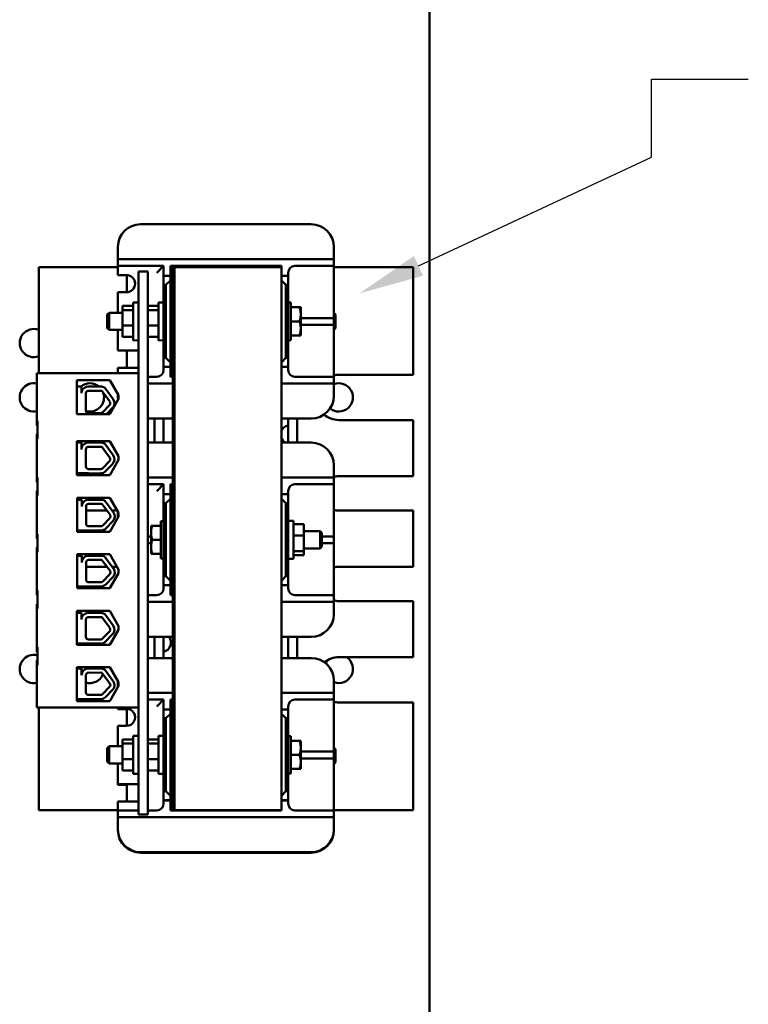
# Model space of a CAD drawing. Units: inches. Extents: x 8 to 95.7, y 3.3 to 65.
# Drawn here: x 60 to 68.1, y 24.8 to 35.7 of the extents above; entities that cross this region are included whole.
import ezdxf

# ---------------------------------------------------------------- set-up
doc = ezdxf.new("R2010")
doc.units = ezdxf.units.IN
doc.header["$MEASUREMENT"] = 0
doc.layers.add('balloon', color=7, linetype='Continuous')
doc.layers.add('Visible (ANSI)', color=7, linetype='Continuous', lineweight=50)

msp = doc.modelspace()

# ---------------------------------------------------------------- linework, layer by layer
at = {"layer": 'balloon'}
for p, q in [((67.023, 34.134), (67.023, 34.994)), ((67.023, 34.994), (68.092, 34.994)), ((64.448, 32.933), (67.023, 34.134))]:
    msp.add_line(p, q, dxfattribs=at)
msp.add_solid([(64.499, 32.824), (64.398, 33.042), (63.796, 32.629)], dxfattribs=at)
at = {"layer": 'Visible (ANSI)'}
for p, q in [((64.568, 8.292), (64.568, 35.876)), ((61.377, 33.392), (63.263, 33.392)), ((61.127, 33.082), (61.127, 33.142)), ((61.127, 33.082), (61.127, 33.007)), ((63.513, 33.142), (63.513, 33.082)), ((63.513, 33.007), (63.513, 33.082)), ((61.127, 32.932), (61.127, 33.007)), ((61.127, 33.007), (63.513, 33.007)), ((63.513, 33.007), (63.513, 32.932)), ((60.252, 32.92), (60.252, 31.746)), ((61.127, 32.92), (60.252, 32.92)), ((61.127, 32.932), (61.127, 32.857)), ((61.632, 32.932), (61.127, 32.932)), ((61.127, 32.832), (61.127, 32.857)), ((61.353, 32.871), (61.353, 26.871)), ((61.457, 32.871), (61.353, 32.871)), ((61.457, 26.871), (61.457, 32.871)), ((61.632, 32.932), (61.557, 32.857)), ((61.632, 32.822), (61.632, 32.932)), ((61.708, 32.822), (61.708, 32.932)), ((61.708, 32.932), (62.933, 32.932)), ((61.751, 32.92), (61.733, 32.92)), ((61.733, 32.92), (61.733, 26.92)), ((61.751, 26.92), (61.751, 32.92)), ((61.751, 32.92), (61.751, 26.92)), ((61.751, 32.92), (62.933, 32.92)), ((62.933, 32.932), (62.933, 32.92)), ((62.933, 32.92), (62.933, 26.92)), ((63.008, 32.857), (63.008, 32.822)), ((63.513, 32.932), (63.083, 32.932)), ((63.513, 32.857), (63.513, 32.932)), ((64.388, 32.92), (63.513, 32.92)), ((63.513, 32.857), (63.513, 32.432)), ((64.388, 31.73), (64.388, 32.92)), ((61.127, 32.832), (61.222, 32.832)), ((61.227, 32.832), (61.227, 32.643)), ((61.708, 32.822), (61.632, 32.822)), ((61.632, 32.822), (61.632, 32.722)), ((61.658, 32.722), (61.708, 32.772)), ((61.708, 32.772), (61.708, 32.822)), ((61.708, 31.867), (61.708, 32.772)), ((63.008, 32.822), (62.933, 32.822)), ((62.933, 32.772), (62.983, 32.722)), ((63.008, 32.722), (63.008, 32.822)), ((61.222, 32.642), (61.127, 32.642)), ((61.127, 32.432), (61.127, 32.642)), ((61.632, 32.722), (61.658, 32.722)), ((61.632, 31.917), (61.632, 32.722)), ((61.658, 32.722), (61.658, 31.917)), ((62.983, 32.722), (63.008, 32.722)), ((62.983, 31.917), (62.983, 32.722)), ((63.008, 32.722), (63.008, 31.917)), ((61.295, 32.11), (61.295, 32.53)), ((61.353, 32.529), (61.295, 32.53)), ((61.574, 32.11), (61.574, 32.53)), ((61.632, 32.529), (61.574, 32.53)), ((63.039, 32.527), (63.008, 32.527)), ((63.039, 32.527), (63.039, 32.113)), ((61.008, 32.394), (61.029, 32.415)), ((61.029, 32.415), (61.029, 32.225)), ((61.178, 32.415), (61.029, 32.415)), ((61.127, 32.432), (61.127, 32.415)), ((61.295, 32.491), (61.178, 32.491)), ((61.178, 32.491), (61.178, 32.445)), ((61.295, 32.445), (61.178, 32.445)), ((61.178, 32.445), (61.178, 32.274)), ((61.574, 32.491), (61.457, 32.491)), ((61.574, 32.445), (61.457, 32.445)), ((61.733, 32.415), (61.708, 32.415)), ((63.039, 32.476), (63.133, 32.476)), ((63.133, 32.476), (63.147, 32.476)), ((63.147, 32.398), (63.147, 32.476)), ((63.513, 32.357), (63.513, 32.432)), ((61.008, 32.246), (61.008, 32.394)), ((63.039, 32.32), (63.133, 32.32)), ((63.147, 32.242), (63.147, 32.398)), ((63.147, 32.357), (63.513, 32.357)), ((63.532, 32.394), (63.513, 32.413)), ((63.513, 32.357), (63.513, 32.282)), ((63.532, 32.394), (63.532, 32.246)), ((61.008, 32.246), (61.029, 32.225)), ((61.178, 32.225), (61.029, 32.225)), ((61.127, 32.225), (61.127, 32.207)), ((61.127, 31.997), (61.127, 32.207)), ((61.178, 32.274), (61.178, 32.149)), ((61.295, 32.274), (61.178, 32.274)), ((61.574, 32.274), (61.457, 32.274)), ((61.733, 32.225), (61.708, 32.225)), ((63.513, 32.282), (63.147, 32.282)), ((63.147, 32.164), (63.147, 32.242)), ((63.513, 32.207), (63.513, 32.282)), ((63.532, 32.246), (63.513, 32.227)), ((63.513, 32.207), (63.513, 31.782)), ((61.295, 32.149), (61.178, 32.149)), ((61.353, 32.111), (61.295, 32.11)), ((61.574, 32.149), (61.457, 32.149)), ((61.632, 32.111), (61.574, 32.11)), ((63.039, 32.113), (63.008, 32.113)), ((63.039, 32.164), (63.133, 32.164)), ((63.147, 32.164), (63.133, 32.164)), ((61.127, 31.997), (61.353, 31.997)), ((61.227, 31.997), (61.227, 31.807)), ((61.658, 31.917), (61.632, 31.917)), ((61.632, 31.917), (61.632, 31.817)), ((61.708, 31.867), (61.658, 31.917)), ((62.983, 31.917), (62.933, 31.867)), ((63.008, 31.917), (62.983, 31.917)), ((63.008, 31.817), (63.008, 31.917)), ((61.353, 31.807), (61.127, 31.807)), ((61.127, 31.782), (61.127, 31.807)), ((61.127, 31.782), (61.127, 31.746)), ((61.632, 31.782), (61.632, 31.817)), ((61.632, 31.817), (61.708, 31.817)), ((61.708, 31.817), (61.708, 31.867)), ((61.708, 31.707), (61.708, 31.817)), ((62.933, 31.817), (63.008, 31.817)), ((63.008, 31.817), (63.008, 31.782)), ((63.513, 31.707), (63.513, 31.782)), ((60.233, 31.746), (60.233, 31.22)), ((61.353, 31.746), (60.233, 31.746)), ((60.675, 31.295), (60.675, 31.671)), ((60.675, 31.671), (61.039, 31.671)), ((61.039, 31.671), (61.134, 31.503)), ((61.457, 31.707), (61.557, 31.707)), ((61.733, 31.707), (61.708, 31.707)), ((63.083, 31.707), (63.513, 31.707)), ((63.513, 31.707), (63.513, 31.632)), ((63.568, 31.73), (64.388, 31.73)), ((60.675, 31.599), (60.726, 31.599)), ((60.726, 31.599), (60.726, 31.525)), ((60.79, 31.599), (60.948, 31.599)), ((60.801, 31.553), (60.937, 31.554)), ((60.952, 31.549), (61.038, 31.433)), ((60.986, 31.582), (61.075, 31.46)), ((61.733, 31.632), (61.457, 31.632)), ((63.513, 31.632), (62.933, 31.632)), ((63.513, 31.557), (63.513, 31.632)), ((63.513, 31.557), (63.513, 31.497)), ((60.773, 31.335), (60.773, 31.525)), ((61.134, 31.463), (61.039, 31.295)), ((61.127, 31.497), (61.127, 31.515)), ((61.134, 31.503), (61.134, 31.463)), ((61.035, 31.395), (60.958, 31.315)), ((61.069, 31.363), (61.003, 31.295)), ((60.233, 31.22), (60.233, 31.17)), ((60.239, 31.22), (60.239, 31.022)), ((61.039, 31.295), (60.675, 31.295)), ((60.937, 31.306), (60.802, 31.306)), ((61.733, 31.247), (61.457, 31.247)), ((61.532, 31.247), (61.532, 30.98)), ((61.632, 30.98), (61.632, 31.247)), ((63.263, 31.247), (62.933, 31.247)), ((63.008, 31.247), (63.008, 30.98)), ((63.108, 30.98), (63.108, 31.247)), ((64.388, 31.23), (63.568, 31.23)), ((64.388, 30.61), (64.388, 31.23)), ((60.233, 31.17), (60.239, 31.17)), ((60.233, 31.072), (60.233, 31.022)), ((60.233, 31.072), (60.239, 31.072)), ((60.233, 31.022), (60.233, 30.595)), ((60.675, 30.621), (60.675, 30.997)), ((60.675, 30.997), (61.039, 30.997)), ((60.675, 30.98), (60.726, 30.98)), ((60.726, 30.98), (60.726, 30.906)), ((60.773, 30.717), (60.773, 30.906)), ((60.79, 30.98), (60.948, 30.98)), ((60.801, 30.934), (60.937, 30.935)), ((60.952, 30.93), (61.038, 30.814)), ((60.986, 30.963), (61.075, 30.841)), ((61.039, 30.997), (61.134, 30.829)), ((61.457, 30.98), (61.733, 30.98)), ((62.933, 30.98), (63.263, 30.98)), ((61.134, 30.789), (61.039, 30.621)), ((61.134, 30.829), (61.134, 30.789)), ((60.937, 30.688), (60.802, 30.688)), ((61.035, 30.776), (60.958, 30.696)), ((61.069, 30.744), (60.991, 30.664)), ((63.513, 30.73), (63.513, 30.67)), ((60.233, 30.595), (60.233, 30.545)), ((60.239, 30.595), (60.239, 30.397)), ((60.789, 30.642), (60.675, 30.642)), ((61.039, 30.621), (60.675, 30.621)), ((60.937, 30.641), (60.802, 30.641)), ((61.457, 30.595), (61.733, 30.595)), ((62.933, 30.595), (63.513, 30.595)), ((63.513, 30.595), (63.513, 30.67)), ((63.513, 30.595), (63.513, 30.52)), ((63.568, 30.61), (64.388, 30.61)), ((60.233, 30.545), (60.239, 30.545)), ((61.632, 30.52), (61.457, 30.52)), ((61.632, 30.52), (61.557, 30.445)), ((61.632, 30.41), (61.632, 30.52)), ((61.708, 30.41), (61.708, 30.52)), ((61.708, 30.52), (61.733, 30.52)), ((63.513, 30.52), (63.083, 30.52)), ((63.513, 30.445), (63.513, 30.52)), ((60.233, 30.447), (60.233, 30.397)), ((60.233, 30.447), (60.239, 30.447)), ((60.233, 30.397), (60.233, 29.97)), ((60.677, 29.996), (60.677, 30.372)), ((60.677, 30.372), (61.039, 30.372)), ((60.677, 30.349), (60.728, 30.349)), ((60.728, 30.349), (60.728, 30.275)), ((60.792, 30.349), (60.95, 30.349)), ((61.039, 30.372), (61.134, 30.204)), ((61.708, 30.41), (61.632, 30.41)), ((61.632, 30.41), (61.632, 30.31)), ((61.658, 30.31), (61.708, 30.36)), ((61.708, 30.36), (61.708, 30.41)), ((61.708, 29.455), (61.708, 30.36)), ((63.008, 30.41), (62.933, 30.41)), ((62.933, 30.36), (62.983, 30.31)), ((63.008, 30.445), (63.008, 30.41)), ((63.008, 30.31), (63.008, 30.41)), ((63.513, 30.445), (63.513, 30.02)), ((60.775, 30.085), (60.775, 30.275)), ((60.803, 30.303), (60.939, 30.304)), ((60.954, 30.299), (61.04, 30.183)), ((60.988, 30.332), (61.077, 30.21)), ((61.632, 30.31), (61.658, 30.31)), ((61.632, 29.505), (61.632, 30.31)), ((61.658, 30.31), (61.658, 29.505)), ((62.983, 30.31), (63.008, 30.31)), ((62.983, 29.505), (62.983, 30.31)), ((63.008, 30.31), (63.008, 29.505)), ((61.005, 30.23), (60.775, 30.23)), ((61.037, 30.145), (60.96, 30.065)), ((61.134, 30.164), (61.039, 29.996)), ((61.072, 30.23), (61.063, 30.23)), ((61.127, 30.151), (61.127, 30.216)), ((61.134, 30.204), (61.134, 30.164)), ((64.388, 30.23), (63.568, 30.23)), ((64.388, 29.61), (64.388, 30.23)), ((60.939, 30.056), (60.804, 30.056)), ((61.071, 30.113), (60.993, 30.033)), ((61.493, 30.063), (61.507, 30.063)), ((61.493, 30.063), (61.493, 29.985)), ((61.601, 30.063), (61.507, 30.063)), ((61.601, 29.7), (61.601, 30.114)), ((61.601, 30.114), (61.632, 30.114)), ((63.008, 30.116), (63.066, 30.117)), ((63.066, 30.117), (63.066, 29.697)), ((63.066, 30.078), (63.183, 30.078)), ((63.183, 29.953), (63.183, 30.078)), ((60.233, 29.97), (60.233, 29.92)), ((60.233, 29.92), (60.239, 29.92)), ((60.239, 29.97), (60.239, 29.772)), ((60.791, 30.011), (60.677, 30.011)), ((61.039, 29.996), (60.677, 29.996)), ((60.939, 30.01), (60.804, 30.01)), ((61.457, 29.945), (61.493, 29.945)), ((61.493, 29.985), (61.493, 29.829)), ((61.708, 30.002), (61.733, 30.002)), ((63.066, 29.953), (63.183, 29.953)), ((63.183, 30.002), (63.361, 30.002)), ((63.183, 29.782), (63.183, 29.953)), ((63.361, 29.812), (63.361, 30.002)), ((63.382, 29.982), (63.361, 30.002)), ((63.382, 29.982), (63.382, 29.833)), ((63.382, 29.945), (63.513, 29.945)), ((63.513, 29.945), (63.513, 30.02)), ((63.513, 29.945), (63.513, 29.87)), ((60.233, 29.822), (60.233, 29.772)), ((60.233, 29.822), (60.239, 29.822)), ((61.493, 29.87), (61.457, 29.87)), ((61.493, 29.829), (61.493, 29.751)), ((61.601, 29.907), (61.507, 29.907)), ((61.708, 29.812), (61.733, 29.812)), ((63.183, 29.812), (63.361, 29.812)), ((63.382, 29.833), (63.361, 29.812)), ((63.513, 29.87), (63.382, 29.87)), ((63.513, 29.795), (63.513, 29.87)), ((60.233, 29.772), (60.233, 29.345)), ((60.677, 29.371), (60.677, 29.747)), ((60.677, 29.747), (61.039, 29.747)), ((60.677, 29.73), (60.728, 29.73)), ((60.728, 29.73), (60.728, 29.656)), ((60.792, 29.73), (60.95, 29.73)), ((60.988, 29.713), (61.077, 29.591)), ((61.039, 29.747), (61.134, 29.579)), ((61.507, 29.751), (61.493, 29.751)), ((61.601, 29.751), (61.507, 29.751)), ((61.601, 29.7), (61.632, 29.7)), ((63.008, 29.698), (63.066, 29.697)), ((63.066, 29.782), (63.183, 29.782)), ((63.066, 29.737), (63.183, 29.737)), ((63.183, 29.737), (63.183, 29.782)), ((63.513, 29.795), (63.513, 29.37)), ((60.775, 29.467), (60.775, 29.656)), ((60.775, 29.61), (61.006, 29.61)), ((60.803, 29.684), (60.939, 29.685)), ((60.954, 29.68), (61.04, 29.564)), ((61.064, 29.61), (61.072, 29.61)), ((61.127, 29.585), (61.127, 29.591)), ((63.568, 29.61), (64.388, 29.61)), ((61.037, 29.526), (60.96, 29.446)), ((61.071, 29.494), (60.993, 29.414)), ((61.134, 29.539), (61.039, 29.371)), ((61.127, 29.585), (61.131, 29.585)), ((61.134, 29.579), (61.134, 29.539)), ((61.658, 29.505), (61.632, 29.505)), ((61.632, 29.505), (61.632, 29.405)), ((61.708, 29.455), (61.658, 29.505)), ((62.983, 29.505), (62.933, 29.455)), ((63.008, 29.505), (62.983, 29.505)), ((63.008, 29.405), (63.008, 29.505)), ((60.791, 29.392), (60.677, 29.392)), ((61.039, 29.371), (60.677, 29.371)), ((60.939, 29.438), (60.804, 29.438)), ((60.939, 29.391), (60.804, 29.391)), ((61.632, 29.37), (61.632, 29.405)), ((61.632, 29.405), (61.708, 29.405)), ((61.708, 29.405), (61.708, 29.455)), ((61.708, 29.295), (61.708, 29.405)), ((62.933, 29.405), (63.008, 29.405)), ((63.008, 29.405), (63.008, 29.37)), ((63.513, 29.295), (63.513, 29.37)), ((60.233, 29.345), (60.233, 29.295)), ((60.233, 29.295), (60.239, 29.295)), ((60.239, 29.345), (60.239, 29.147)), ((61.457, 29.295), (61.557, 29.295)), ((61.733, 29.295), (61.708, 29.295)), ((63.083, 29.295), (63.513, 29.295)), ((63.513, 29.295), (63.513, 29.22)), ((60.233, 29.197), (60.233, 29.147)), ((60.233, 29.197), (60.239, 29.197)), ((61.733, 29.22), (61.457, 29.22)), ((63.513, 29.22), (62.933, 29.22)), ((63.513, 29.145), (63.513, 29.22)), ((64.388, 29.23), (63.568, 29.23)), ((64.388, 28.61), (64.388, 29.23)), ((60.233, 29.147), (60.233, 28.72)), ((60.675, 28.746), (60.675, 29.122)), ((60.675, 29.122), (61.039, 29.122)), ((60.675, 29.099), (60.726, 29.099)), ((60.726, 29.099), (60.726, 29.025)), ((60.79, 29.099), (60.948, 29.099)), ((60.801, 29.053), (60.937, 29.054)), ((60.952, 29.049), (61.038, 28.933)), ((60.986, 29.082), (61.075, 28.96)), ((61.039, 29.122), (61.134, 28.954)), ((63.513, 29.145), (63.513, 29.085)), ((60.773, 28.835), (60.773, 29.025)), ((61.134, 28.954), (61.134, 28.914)), ((61.035, 28.895), (60.958, 28.815)), ((61.069, 28.863), (60.991, 28.783)), ((61.134, 28.914), (61.039, 28.746)), ((61.733, 28.835), (61.457, 28.835)), ((61.532, 28.835), (61.532, 28.601)), ((61.632, 28.601), (61.632, 28.835)), ((63.263, 28.835), (62.933, 28.835)), ((63.008, 28.835), (63.008, 28.601)), ((63.108, 28.601), (63.108, 28.835)), ((60.233, 28.72), (60.233, 28.67)), ((60.239, 28.72), (60.239, 28.522)), ((60.789, 28.761), (60.675, 28.761)), ((61.039, 28.746), (60.675, 28.746)), ((60.937, 28.806), (60.802, 28.806)), ((60.937, 28.76), (60.802, 28.76)), ((61.712, 28.772), (61.712, 28.768)), ((60.233, 28.67), (60.239, 28.67)), ((63.568, 28.61), (64.388, 28.61)), ((60.233, 28.572), (60.233, 28.522)), ((60.233, 28.572), (60.239, 28.572)), ((60.233, 28.522), (60.233, 28.053)), ((60.675, 28.126), (60.675, 28.501)), ((60.675, 28.501), (61.039, 28.501)), ((61.039, 28.501), (61.134, 28.333)), ((61.457, 28.601), (61.733, 28.601)), ((62.933, 28.601), (63.263, 28.601)), ((60.675, 28.485), (60.726, 28.485)), ((60.726, 28.485), (60.726, 28.411)), ((60.773, 28.222), (60.773, 28.411)), ((60.79, 28.485), (60.949, 28.485)), ((60.802, 28.439), (60.937, 28.44)), ((60.952, 28.435), (61.038, 28.319)), ((60.986, 28.468), (61.076, 28.346)), ((61.036, 28.281), (60.958, 28.201)), ((61.134, 28.293), (61.039, 28.126)), ((61.127, 28.291), (61.127, 28.345)), ((61.127, 28.291), (61.127, 28.281)), ((61.134, 28.333), (61.134, 28.293)), ((63.513, 28.351), (63.513, 28.291)), ((63.513, 28.217), (63.513, 28.291)), ((60.937, 28.193), (60.802, 28.193)), ((61.069, 28.249), (60.991, 28.169)), ((61.457, 28.217), (61.733, 28.217)), ((62.933, 28.217), (63.513, 28.217)), ((63.513, 28.217), (63.513, 28.142)), ((60.789, 28.147), (60.675, 28.147)), ((61.039, 28.126), (60.675, 28.126)), ((60.937, 28.146), (60.802, 28.146)), ((61.632, 28.142), (61.457, 28.142)), ((61.632, 28.034), (61.632, 28.142)), ((61.708, 28.034), (61.708, 28.142)), ((61.708, 28.142), (61.733, 28.142)), ((61.733, 28.134), (61.708, 28.134)), ((63.008, 28.067), (63.008, 28.034)), ((63.513, 28.142), (63.083, 28.142)), ((63.513, 28.141), (63.513, 28.142)), ((63.513, 28.066), (63.513, 28.141)), ((63.513, 28.066), (63.513, 27.641)), ((64.388, 28.11), (63.568, 28.11)), ((64.388, 26.92), (64.388, 28.11)), ((61.353, 28.053), (60.233, 28.053)), ((60.252, 28.053), (60.252, 26.92)), ((61.127, 28.041), (61.127, 28.053)), ((61.222, 28.041), (61.127, 28.041)), ((61.127, 28.041), (61.222, 28.041)), ((61.127, 28.041), (61.127, 28.041)), ((61.127, 28.035), (61.127, 28.041)), ((61.127, 28.035), (61.222, 28.035)), ((61.222, 28.035), (61.127, 28.035)), ((61.127, 28.035), (61.127, 28.035)), ((61.227, 28.041), (61.227, 27.851)), ((61.708, 28.034), (61.632, 28.034)), ((61.632, 28.034), (61.632, 27.935)), ((61.658, 27.935), (61.708, 27.984)), ((61.708, 27.984), (61.708, 28.034)), ((61.708, 27.079), (61.708, 27.984)), ((63.008, 28.034), (62.933, 28.034)), ((62.933, 27.984), (62.983, 27.935)), ((63.008, 27.935), (63.008, 28.034)), ((61.222, 27.851), (61.127, 27.851)), ((61.127, 27.641), (61.127, 27.851)), ((61.632, 27.935), (61.658, 27.935)), ((61.632, 27.13), (61.632, 27.935)), ((61.658, 27.935), (61.658, 27.13)), ((62.983, 27.935), (63.008, 27.935)), ((62.983, 27.13), (62.983, 27.935)), ((63.008, 27.935), (63.008, 27.13)), ((61.295, 27.321), (61.295, 27.741)), ((61.353, 27.74), (61.295, 27.741)), ((61.574, 27.321), (61.574, 27.741)), ((61.632, 27.74), (61.574, 27.741)), ((63.039, 27.738), (63.008, 27.738)), ((63.039, 27.738), (63.039, 27.324)), ((61.127, 27.641), (61.127, 27.626)), ((61.295, 27.702), (61.178, 27.702)), ((61.178, 27.702), (61.178, 27.656)), ((61.295, 27.656), (61.178, 27.656)), ((61.178, 27.656), (61.178, 27.485)), ((61.574, 27.702), (61.457, 27.702)), ((61.574, 27.656), (61.457, 27.656)), ((63.039, 27.687), (63.133, 27.687)), ((63.133, 27.687), (63.147, 27.687)), ((63.147, 27.609), (63.147, 27.687)), ((63.513, 27.567), (63.513, 27.641)), ((61.008, 27.605), (61.029, 27.626)), ((61.008, 27.457), (61.008, 27.605)), ((61.029, 27.626), (61.029, 27.436)), ((61.178, 27.626), (61.029, 27.626)), ((61.733, 27.626), (61.708, 27.626)), ((63.039, 27.531), (63.133, 27.531)), ((63.147, 27.453), (63.147, 27.609)), ((63.147, 27.567), (63.513, 27.567)), ((63.532, 27.594), (63.513, 27.613)), ((63.513, 27.567), (63.513, 27.492)), ((63.532, 27.594), (63.532, 27.446)), ((61.008, 27.457), (61.029, 27.436)), ((61.178, 27.436), (61.029, 27.436)), ((61.127, 27.436), (61.127, 27.416)), ((61.127, 27.206), (61.127, 27.416)), ((61.178, 27.485), (61.178, 27.36)), ((61.295, 27.485), (61.178, 27.485)), ((61.574, 27.485), (61.457, 27.485)), ((61.733, 27.436), (61.708, 27.436)), ((61.708, 27.425), (61.733, 27.425)), ((63.513, 27.492), (63.147, 27.492)), ((63.147, 27.375), (63.147, 27.453)), ((63.513, 27.491), (63.513, 27.492)), ((63.513, 27.416), (63.513, 27.491)), ((63.532, 27.446), (63.513, 27.427)), ((63.513, 27.416), (63.513, 26.991)), ((61.295, 27.36), (61.178, 27.36)), ((61.353, 27.322), (61.295, 27.321)), ((61.574, 27.36), (61.457, 27.36)), ((61.632, 27.322), (61.574, 27.321)), ((63.039, 27.324), (63.008, 27.324)), ((63.039, 27.375), (63.133, 27.375)), ((63.147, 27.375), (63.133, 27.375)), ((61.353, 27.206), (61.127, 27.206)), ((61.127, 27.206), (61.353, 27.206)), ((61.127, 27.206), (61.127, 27.206)), ((61.127, 27.2), (61.127, 27.206)), ((61.127, 27.2), (61.227, 27.2)), ((61.227, 27.2), (61.127, 27.2)), ((61.127, 27.2), (61.127, 27.2)), ((61.227, 27.206), (61.227, 27.016)), ((61.658, 27.13), (61.632, 27.13)), ((61.632, 27.13), (61.632, 27.029)), ((61.708, 27.079), (61.658, 27.13)), ((62.983, 27.13), (62.933, 27.079)), ((63.008, 27.13), (62.983, 27.13)), ((63.008, 27.029), (63.008, 27.13)), ((61.353, 27.016), (61.127, 27.016)), ((61.127, 26.991), (61.127, 27.016)), ((61.127, 26.991), (61.127, 26.917)), ((61.632, 27.029), (61.708, 27.029)), ((61.632, 27.027), (61.632, 27.029)), ((61.632, 26.992), (61.632, 27.027)), ((61.708, 27.027), (61.632, 27.027)), ((61.708, 27.029), (61.708, 27.079)), ((61.708, 27.027), (61.708, 27.029)), ((61.708, 26.917), (61.708, 27.027)), ((62.933, 27.029), (63.008, 27.029)), ((63.008, 27.027), (62.933, 27.027)), ((63.008, 27.027), (63.008, 27.029)), ((63.008, 27.027), (63.008, 26.992)), ((63.513, 26.917), (63.513, 26.991)), ((60.252, 26.92), (61.127, 26.92)), ((61.127, 26.842), (61.127, 26.917)), ((61.127, 26.917), (61.353, 26.917)), ((61.353, 26.871), (61.457, 26.871)), ((61.457, 26.917), (61.557, 26.917)), ((62.933, 26.917), (61.708, 26.917)), ((61.733, 26.92), (61.751, 26.92)), ((61.751, 26.92), (62.933, 26.92)), ((62.933, 26.92), (62.933, 26.917)), ((63.083, 26.917), (63.513, 26.917)), ((63.513, 26.92), (64.388, 26.92)), ((63.513, 26.917), (63.513, 26.842)), ((61.127, 26.841), (61.127, 26.842)), ((63.513, 26.842), (61.127, 26.842)), ((61.127, 26.841), (61.127, 26.766)), ((61.127, 26.706), (61.127, 26.766)), ((63.513, 26.841), (63.513, 26.842)), ((63.513, 26.766), (63.513, 26.841)), ((63.513, 26.766), (63.513, 26.706)), ((61.127, 26.7), (61.127, 26.706)), ((61.127, 26.706), (61.127, 26.706)), ((61.127, 26.7), (61.127, 26.7)), ((63.513, 26.706), (63.513, 26.7)), ((63.513, 26.706), (63.513, 26.706)), ((63.513, 26.7), (63.513, 26.7)), ((61.377, 26.456), (63.263, 26.456)), ((63.263, 26.456), (61.377, 26.456)), ((63.263, 26.45), (61.377, 26.45)), ((61.377, 26.45), (63.263, 26.45))]:
    msp.add_line(p, q, dxfattribs=at)
at = {"layer": 'Visible (ANSI)', "flags": 128}
for points in [[(63.147, 32.398), (63.147, 32.401), (63.147, 32.404), (63.147, 32.407), (63.147, 32.41), (63.147, 32.414), (63.146, 32.417), (63.146, 32.42), (63.146, 32.423), (63.145, 32.426), (63.145, 32.429), (63.144, 32.432), (63.144, 32.436), (63.143, 32.439), (63.143, 32.442), (63.142, 32.445), (63.141, 32.448), (63.14, 32.452), (63.14, 32.455), (63.139, 32.458), (63.138, 32.462), (63.137, 32.465), (63.136, 32.469), (63.134, 32.472), (63.133, 32.476)], [(63.133, 32.32), (63.134, 32.324), (63.136, 32.327), (63.137, 32.331), (63.138, 32.334), (63.139, 32.337), (63.14, 32.341), (63.14, 32.344), (63.141, 32.347), (63.142, 32.351), (63.143, 32.354), (63.143, 32.357), (63.144, 32.36), (63.144, 32.364), (63.145, 32.367), (63.145, 32.37), (63.146, 32.373), (63.146, 32.376), (63.146, 32.379), (63.147, 32.382), (63.147, 32.385), (63.147, 32.389), (63.147, 32.392), (63.147, 32.395), (63.147, 32.398)], [(63.147, 32.242), (63.147, 32.245), (63.147, 32.248), (63.147, 32.251), (63.147, 32.254), (63.147, 32.258), (63.146, 32.261), (63.146, 32.264), (63.146, 32.267), (63.145, 32.27), (63.145, 32.273), (63.144, 32.276), (63.144, 32.28), (63.143, 32.283), (63.143, 32.286), (63.142, 32.289), (63.141, 32.292), (63.14, 32.296), (63.14, 32.299), (63.139, 32.302), (63.138, 32.306), (63.137, 32.309), (63.136, 32.313), (63.134, 32.316), (63.133, 32.32)], [(63.133, 32.164), (63.134, 32.168), (63.136, 32.171), (63.137, 32.175), (63.138, 32.178), (63.139, 32.181), (63.14, 32.185), (63.14, 32.188), (63.141, 32.191), (63.142, 32.195), (63.143, 32.198), (63.143, 32.201), (63.144, 32.204), (63.144, 32.208), (63.145, 32.211), (63.145, 32.214), (63.146, 32.217), (63.146, 32.22), (63.146, 32.223), (63.147, 32.226), (63.147, 32.229), (63.147, 32.233), (63.147, 32.236), (63.147, 32.239), (63.147, 32.242)], [(61.507, 30.063), (61.506, 30.06), (61.505, 30.056), (61.504, 30.053), (61.503, 30.049), (61.502, 30.046), (61.501, 30.043), (61.5, 30.039), (61.499, 30.036), (61.499, 30.033), (61.498, 30.029), (61.497, 30.026), (61.497, 30.023), (61.496, 30.02), (61.496, 30.017), (61.495, 30.014), (61.495, 30.01), (61.494, 30.007), (61.494, 30.004), (61.494, 30.001), (61.494, 29.998), (61.493, 29.995), (61.493, 29.992), (61.493, 29.989), (61.493, 29.985)], [(61.493, 29.985), (61.493, 29.982), (61.493, 29.979), (61.493, 29.976), (61.494, 29.973), (61.494, 29.97), (61.494, 29.967), (61.494, 29.964), (61.495, 29.96), (61.495, 29.957), (61.496, 29.954), (61.496, 29.951), (61.497, 29.948), (61.497, 29.945), (61.498, 29.941), (61.499, 29.938), (61.499, 29.935), (61.5, 29.932), (61.501, 29.928), (61.502, 29.925), (61.503, 29.922), (61.504, 29.918), (61.505, 29.915), (61.506, 29.911), (61.507, 29.907)], [(61.507, 29.907), (61.506, 29.904), (61.505, 29.9), (61.504, 29.897), (61.503, 29.893), (61.502, 29.89), (61.501, 29.887), (61.5, 29.883), (61.499, 29.88), (61.499, 29.877), (61.498, 29.873), (61.497, 29.87), (61.497, 29.867), (61.496, 29.864), (61.496, 29.861), (61.495, 29.858), (61.495, 29.854), (61.494, 29.851), (61.494, 29.848), (61.494, 29.845), (61.494, 29.842), (61.493, 29.839), (61.493, 29.836), (61.493, 29.833), (61.493, 29.829)], [(61.493, 29.829), (61.493, 29.826), (61.493, 29.823), (61.493, 29.82), (61.494, 29.817), (61.494, 29.814), (61.494, 29.811), (61.494, 29.808), (61.495, 29.804), (61.495, 29.801), (61.496, 29.798), (61.496, 29.795), (61.497, 29.792), (61.497, 29.789), (61.498, 29.785), (61.499, 29.782), (61.499, 29.779), (61.5, 29.776), (61.501, 29.772), (61.502, 29.769), (61.503, 29.766), (61.504, 29.762), (61.505, 29.759), (61.506, 29.755), (61.507, 29.751)], [(63.147, 27.609), (63.147, 27.612), (63.147, 27.615), (63.147, 27.618), (63.147, 27.622), (63.147, 27.625), (63.146, 27.628), (63.146, 27.631), (63.146, 27.634), (63.145, 27.637), (63.145, 27.64), (63.144, 27.643), (63.144, 27.647), (63.143, 27.65), (63.143, 27.653), (63.142, 27.656), (63.141, 27.66), (63.14, 27.663), (63.14, 27.666), (63.139, 27.67), (63.138, 27.673), (63.137, 27.676), (63.136, 27.68), (63.134, 27.684), (63.133, 27.687)], [(63.133, 27.531), (63.134, 27.535), (63.136, 27.538), (63.137, 27.542), (63.138, 27.545), (63.139, 27.549), (63.14, 27.552), (63.14, 27.555), (63.141, 27.559), (63.142, 27.562), (63.143, 27.565), (63.143, 27.568), (63.144, 27.572), (63.144, 27.575), (63.145, 27.578), (63.145, 27.581), (63.146, 27.584), (63.146, 27.587), (63.146, 27.59), (63.147, 27.594), (63.147, 27.597), (63.147, 27.6), (63.147, 27.603), (63.147, 27.606), (63.147, 27.609)], [(63.147, 27.453), (63.147, 27.456), (63.147, 27.459), (63.147, 27.462), (63.147, 27.466), (63.147, 27.469), (63.146, 27.472), (63.146, 27.475), (63.146, 27.478), (63.145, 27.481), (63.145, 27.484), (63.144, 27.487), (63.144, 27.491), (63.143, 27.494), (63.143, 27.497), (63.142, 27.5), (63.141, 27.504), (63.14, 27.507), (63.14, 27.51), (63.139, 27.514), (63.138, 27.517), (63.137, 27.52), (63.136, 27.524), (63.134, 27.528), (63.133, 27.531)], [(63.133, 27.375), (63.134, 27.379), (63.136, 27.382), (63.137, 27.386), (63.138, 27.389), (63.139, 27.393), (63.14, 27.396), (63.14, 27.399), (63.141, 27.403), (63.142, 27.406), (63.143, 27.409), (63.143, 27.412), (63.144, 27.416), (63.144, 27.419), (63.145, 27.422), (63.145, 27.425), (63.146, 27.428), (63.146, 27.431), (63.146, 27.434), (63.147, 27.438), (63.147, 27.441), (63.147, 27.444), (63.147, 27.447), (63.147, 27.45), (63.147, 27.453)]]:
    msp.add_lwpolyline(points, dxfattribs=at)
at = {"layer": 'Visible (ANSI)'}
for centre, radius, start, end in [((61.377, 33.142), 0.25, 90, 180), ((63.263, 33.142), 0.25, 0, 90), ((63.083, 32.857), 0.075, 90, 180), ((61.222, 32.737), 0.095, 270, 90), ((60.198, 32.08), 0.156, 69.7478, 290.2522), ((61.557, 31.782), 0.075, 270, 0), ((63.083, 31.782), 0.075, 180, 270), ((63.568, 31.48), 0.25, 90, 102.709), ((60.198, 31.48), 0.156, 77.0348, 282.9652), ((60.818, 31.48), 0.156, 49.8003, 130.1997), ((60.801, 31.525), 0.0755, 98.8609, 180), ((60.801, 31.525), 0.0284, 90, 180), ((60.937, 31.525), 0.029, 58.3737, 90), ((60.937, 31.525), 0.0755, 49.1203, 81.1391), ((63.568, 31.48), 0.156, 231.3514, 110.6442), ((60.818, 31.48), 0.156, 253.2635, 18.7843), ((61.014, 31.415), 0.0757, 315.8523, 36.3457), ((61.377, 31.497), 0.25, 180, 189.3865), ((63.263, 31.497), 0.25, 270, 0), ((60.802, 31.335), 0.029, 180, 270), ((61.014, 31.415), 0.029, 315.8523, 36.3457), ((60.937, 31.335), 0.029, 270, 315.8523), ((63.568, 31.48), 0.25, 229.0541, 270), ((63.028, 31.072), 0.1, 101.537, 162.7461), ((63.028, 31.068), 0.1, 197.2539, 241.6178), ((60.801, 30.906), 0.0755, 98.8609, 180), ((60.801, 30.906), 0.0284, 90, 180), ((60.937, 30.906), 0.029, 58.3737, 90), ((60.937, 30.906), 0.0755, 49.1203, 81.1391), ((63.263, 30.73), 0.25, 0, 90), ((61.014, 30.797), 0.029, 315.8523, 36.3457), ((61.014, 30.797), 0.0757, 315.8523, 36.3457), ((61.377, 30.73), 0.25, 166.4095, 166.4418), ((60.802, 30.717), 0.029, 180, 270), ((60.937, 30.717), 0.029, 270, 315.8523), ((60.802, 30.717), 0.0757, 260.0042, 270), ((60.937, 30.717), 0.0757, 270, 315.8523), ((63.568, 30.42), 0.19, 90, 106.8264), ((63.083, 30.445), 0.075, 90, 180), ((60.803, 30.275), 0.0755, 98.8609, 180), ((60.939, 30.275), 0.0755, 49.1203, 81.1391), ((60.803, 30.275), 0.0284, 90, 180), ((60.939, 30.275), 0.029, 58.3737, 90), ((61.016, 30.165), 0.029, 315.8523, 36.3457), ((61.016, 30.165), 0.0757, 315.8523, 36.3457), ((61.072, 30.42), 0.19, 270, 283.427), ((63.568, 30.42), 0.19, 253.1736, 270), ((60.804, 30.085), 0.029, 180, 270), ((60.939, 30.085), 0.029, 270, 315.8523), ((60.939, 30.085), 0.0757, 270, 315.8523), ((60.804, 30.085), 0.0757, 260.0042, 270), ((60.803, 29.656), 0.0755, 98.8609, 180), ((60.939, 29.656), 0.0755, 49.1203, 81.1391), ((60.803, 29.656), 0.0284, 90, 180), ((60.939, 29.656), 0.029, 58.3737, 90), ((61.016, 29.547), 0.0757, 315.8523, 36.3457), ((61.072, 29.42), 0.19, 75.4675, 90), ((63.568, 29.42), 0.19, 90, 106.8264), ((61.016, 29.547), 0.029, 315.8523, 36.3457), ((60.804, 29.467), 0.029, 180, 270), ((60.804, 29.467), 0.0757, 260.0042, 270), ((60.939, 29.467), 0.029, 270, 315.8523), ((60.939, 29.467), 0.0757, 270, 315.8523), ((61.557, 29.37), 0.075, 270, 0), ((63.083, 29.37), 0.075, 180, 270), ((63.568, 29.42), 0.19, 253.1736, 270), ((60.801, 29.025), 0.0755, 98.8609, 180), ((60.801, 29.025), 0.0284, 90, 180), ((60.937, 29.025), 0.029, 58.3737, 90), ((60.937, 29.025), 0.0755, 49.1203, 81.1391), ((63.263, 29.085), 0.25, 270, 0), ((61.014, 28.915), 0.0757, 315.8523, 36.3457), ((60.802, 28.835), 0.029, 180, 270), ((61.014, 28.915), 0.029, 315.8523, 36.3457), ((61.612, 28.772), 0.1, 0, 39.0351), ((60.802, 28.835), 0.0757, 260.0042, 270), ((60.937, 28.835), 0.029, 270, 315.8523), ((60.937, 28.835), 0.0757, 270, 315.8523), ((61.612, 28.768), 0.1, 281.537, 0), ((60.198, 28.48), 0.156, 74.7625, 282.9652), ((63.568, 28.36), 0.25, 90, 129.2745), ((63.568, 28.48), 0.156, 249.3558, 56.4427), ((60.818, 28.48), 0.156, 358.724, 7.6128), ((63.568, 28.48), 0.156, 140.6006, 156.68), ((60.802, 28.411), 0.0755, 98.8609, 180), ((60.802, 28.411), 0.0284, 90, 180), ((60.818, 28.48), 0.156, 253.2341, 337.874), ((60.937, 28.411), 0.029, 58.3737, 90), ((60.937, 28.411), 0.0755, 49.1203, 81.1391), ((61.015, 28.302), 0.029, 315.8523, 36.3457), ((61.015, 28.302), 0.0757, 315.8523, 36.3457), ((60.802, 28.222), 0.029, 180, 270), ((60.937, 28.222), 0.029, 270, 315.8523), ((60.802, 28.222), 0.0757, 260.0042, 270), ((60.937, 28.222), 0.0757, 270, 315.8523), ((63.568, 28.36), 0.25, 257.291, 270)]:
    msp.add_arc(centre, radius, start, end, dxfattribs=at)
for centre, major_axis, ratio, start_param, end_param in [((63.263, 28.351), (0.25, 0), 0.999997, 0, 1.570796), ((61.557, 28.066), (-0.075, -0.075), 0.001306, 1.569491, 3.140287), ((63.083, 28.067), (-0.075, 0), 0.999997, 4.712389, 6.283185), ((61.222, 27.946), (0.095, 0.0001), 0.999997, 0, 1.569765), ((61.222, 27.946), (0.095, 0), 0.999997, 4.712389, 7.853982), ((61.222, 27.94), (0.095, 0), 0.999997, 1.51814, 1.570796), ((61.222, 27.94), (-0.095, 0), 0.999997, 4.659733, 4.712389), ((61.557, 26.992), (0.075, 0), 0.999997, 4.712389, 6.283185), ((63.083, 26.992), (-0.075, 0), 0.999997, 0, 1.570796), ((61.377, 26.706), (-0.25, 0), 0.999997, 0, 1.570796), ((61.377, 26.706), (-0.25, 0), 0.999997, 0, 1.570796), ((61.377, 26.7), (-0.25, 0), 0.999997, 0, 1.570796), ((61.377, 26.7), (-0.25, 0), 0.999997, 0, 1.570796), ((63.263, 26.706), (0.25, 0), 0.999997, 4.712389, 6.283185), ((63.263, 26.706), (0.25, 0), 0.999997, 4.712389, 6.283185), ((63.263, 26.7), (0.25, 0), 0.999997, 4.712389, 6.283185), ((63.263, 26.7), (0.25, 0), 0.999997, 4.712389, 6.283185)]:
    msp.add_ellipse(centre, major_axis=major_axis, ratio=ratio, start_param=start_param, end_param=end_param, dxfattribs=at)

doc.saveas('drawing.dxf')
